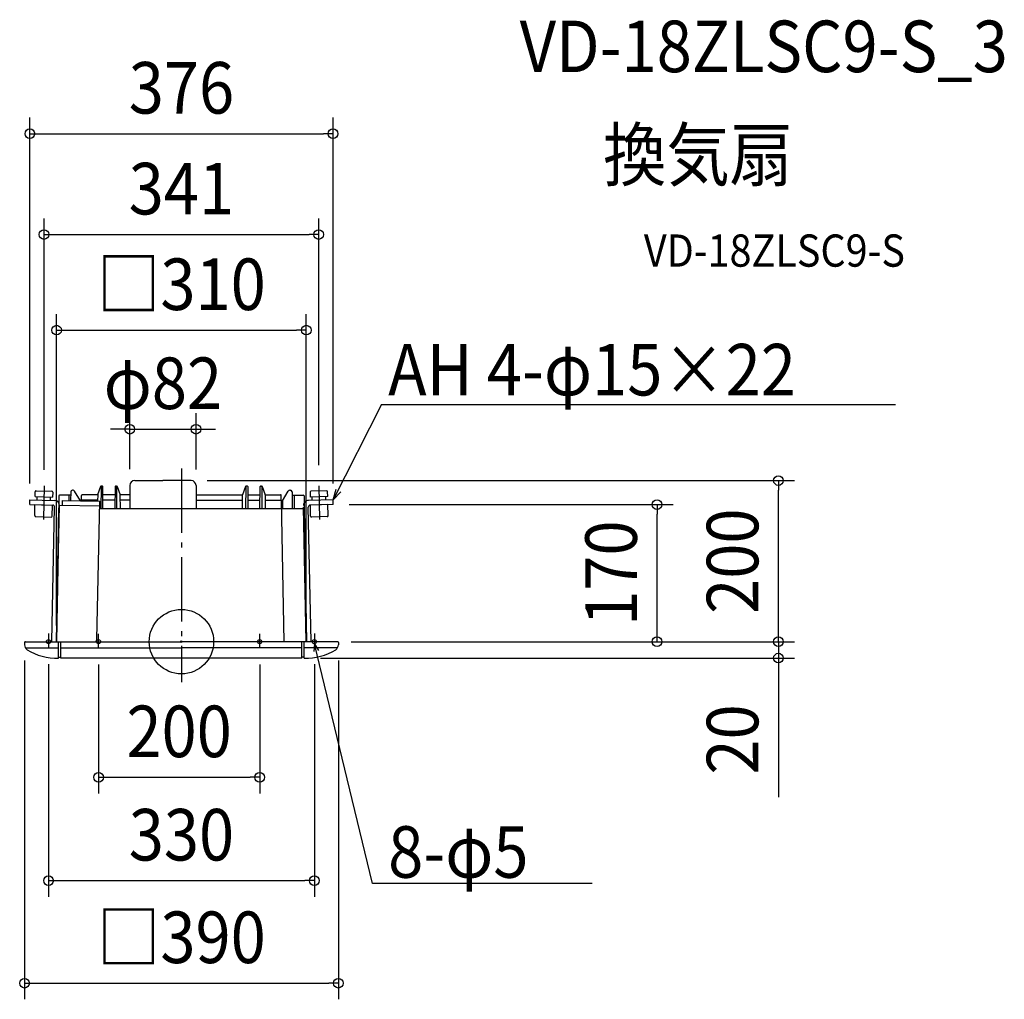
# Model space of a CAD drawing. Extents: x -201 to 1021, y -444 to 772.
import ezdxf
from ezdxf.enums import TextEntityAlignment as Align

# ---------------------------------------------------------------- set-up
doc = ezdxf.new("R2010")
doc.units = 0
doc.header["$LTSCALE"] = 20
doc.header["$PDMODE"] = 3
doc.header["$PDSIZE"] = -2
doc.linetypes.add('DASHDOT', pattern=[5.5, 4, -0.6, 0.3, -0.6])
doc.layers.get('DEFPOINTS').update_dxf_attribs({"linetype": 'CONTINUOUS'})
for name, color, linetype in [('ARRANGE', 1, 'CONTINUOUS'), ('BASIS', 6, 'DASHDOT'), ('DETAIL', 5, 'CONTINUOUS'), ('ETC', 61, 'CONTINUOUS'), ('FIX', 11, 'CONTINUOUS'), ('NOTE', 4, 'CONTINUOUS'), ('OUTLINE', 3, 'CONTINUOUS'), ('SIZE', 30, 'CONTINUOUS')]:
    doc.layers.add(name, color=color, linetype=linetype)
doc.styles.get("Standard").update_dxf_attribs({"font": 'SIMPLEX.shx', "width": 0.9, "height": 64, "bigfont": 'BIGFONT.shx'})

msp = doc.modelspace()

# ---------------------------------------------------------------- linework, layer by layer
at = {"layer": 'ARRANGE', "color": 1, "linetype": 'CONTINUOUS'}
msp.add_circle((0, 0), 40, dxfattribs=at)
msp.add_point((0, 0), dxfattribs=at)
at = {"layer": 'BASIS', "color": 6, "linetype": 'DASHDOT'}
msp.add_line((0, 215.018986), (0, -50.112685), dxfattribs=at)
at = {"layer": 'DEFPOINTS', "color": 30, "linetype": 'CONTINUOUS'}
for p in [(188.1806, 630.629068), (170.416406, 505.45569), (155.000591, 386.756802), (18.1, 263.822546), (12.00874, 199.999967), (170.416406, 199.233258), (741.104125, 199.999967), (-170.520283, 193.282186), (-64.099151, 194.00176), (18.1, 193.899973), (-188.1806, 176.164191), (188.1806, 176.164191), (188.284261, 170.225463), (590.361286, 170.225463), (-154.999401, 0), (190.70267, 0), (190.70267, 0), (190.70267, 0), (-194.775582, -3.49863), (-165, -8), (-102.870739, -8.181751), (97.129261, -8.181751), (155.000591, -0.068161), (165, -8), (194.775582, -3.49863), (152.559033, -20.399537), (741.104125, -20.399537), (97.129261, -168.382138), (165, -296.683883), (194.775582, -424.015415)]:
    msp.add_point(p, dxfattribs=at)
at = {"layer": 'DETAIL', "color": 5, "linetype": 'CONTINUOUS'}
for p, q in [((-58, 199.999948), (-23, 199.999948)), ((12, 199.999948), (-23, 199.999948)), ((-181.61831, 180.135962), (-181.512519, 186.196718)), ((-180.270932, 187.395705), (-160.984055, 186.884501)), ((-159.785068, 185.642914), (-159.890859, 179.582157)), ((-137.436264, 185.838395), (-137.536194, 175.079456)), ((-134.459079, 188), (-135.2366, 188)), ((-125.415625, 174.75), (-132.562215, 186.914408)), ((-100.298055, 192.67101), (-104, 182.5)), ((-99.759973, 192.504363), (-100, 165)), ((-98.240008, 193), (-99.828209, 193)), ((-97.5, 165), (-97.740027, 192.504363)), ((-82.259973, 192.504363), (-82.5, 165)), ((-81.759992, 193), (-80.081717, 193)), ((-80, 165), (-80.240027, 192.504363)), ((-79.611871, 192.67101), (-75.909926, 182.5)), ((-64.100006, 193.899973), (-64.100006, 165)), ((18.100006, 193.899973), (18.100006, 165)), ((79.611871, 192.67101), (75.909926, 182.5)), ((80, 165), (80.240027, 192.504363)), ((81.759992, 193), (80.081717, 193)), ((82.259973, 192.504363), (82.5, 165)), ((97.5, 165), (97.740027, 192.504363)), ((98.240008, 193), (99.828209, 193)), ((99.759973, 192.504363), (100, 165)), ((100.298055, 192.67101), (104, 182.5)), ((125.415625, 174.75), (132.562215, 186.914408)), ((134.459079, 188), (135.2366, 188)), ((137.436264, 185.838395), (137.629813, 165)), ((159.785068, 185.642914), (159.890859, 179.582157)), ((180.270932, 187.395705), (160.984055, 186.884501)), ((181.61831, 180.135962), (181.512519, 186.196718)), ((-188.284261, 170.225463), (-188.1806, 176.164191)), ((-188.1806, 176.164191), (-157.62139, 175.430045)), ((-181.61831, 180.135962), (-159.890859, 179.582157)), ((-179.248737, 176.02574), (-179.177737, 180.093362)), ((-162.402433, 175.557136), (-162.331432, 179.624758)), ((-152.295191, 180.960095), (-152.295191, 164.960095)), ((-137.50396, 181.960095), (-151.295191, 181.960095)), ((-147.718701, 169.316655), (-147.61504, 175.255383)), ((-147.61504, 175.255383), (-101.24415, 174.445976)), ((-139.795191, 181.960095), (-139.795191, 175.118887)), ((-125.415625, 174.75), (-124.012821, 174.75)), ((-124, 175.5), (-124.012821, 174.75)), ((-124, 175.5), (-124, 181.5)), ((-104.033157, 175.5), (-124, 175.5)), ((-103.972069, 182.5), (-123, 182.5)), ((-104.904941, 2.719392), (-101.24415, 174.445976)), ((-103.971383, 182.578625), (-104.041929, 174.494812)), ((-82.34566, 182.5), (-97.65272, 182.5)), ((-82.407793, 175.5), (-97.593834, 175.5)), ((-64.100006, 182.5), (-75.909926, 182.5)), ((-75.757205, 165), (-75.909926, 182.5)), ((-64.100006, 175.5), (-75.848838, 175.5)), ((18.100006, 182.5), (75.909926, 182.5)), ((18.100006, 175.5), (75.848838, 175.5)), ((75.757205, 165), (75.909926, 182.5)), ((82.34566, 182.5), (97.65272, 182.5)), ((82.407793, 175.5), (97.593834, 175.5)), ((103.971383, 182.578625), (104.124103, 165.078625)), ((103.972069, 182.5), (123, 182.5)), ((104.033157, 175.5), (124, 175.5)), ((124, 175.5), (124, 181.5)), ((124, 175.5), (127, 0)), ((125.415625, 174.75), (124.012821, 174.75)), ((125.415625, 174.75), (125.506176, 165.000841)), ((137.50396, 181.960095), (151.295191, 181.960095)), ((139.795191, 181.960095), (139.795191, 165)), ((152.295191, 180.960095), (152.295191, 164.960095)), ((188.1806, 176.164191), (157.62139, 175.430045)), ((181.61831, 180.135962), (159.890859, 179.582157)), ((162.402433, 175.557136), (162.331432, 179.624758)), ((179.248737, 176.02574), (179.177737, 180.093362)), ((188.284261, 170.225463), (188.1806, 176.164191)), ((-188.284261, 170.225463), (-159.758861, 169.526817)), ((-182.031533, 156.462402), (-181.792971, 170.129612)), ((-181.792971, 170.129612), (-160.065521, 169.575807)), ((-160.939319, 0.0355), (-157.360889, 167.043643)), ((-160.304083, 155.908598), (-160.065521, 169.575807)), ((-155.000591, -0.068161), (-151.38666, 168.973793)), ((-155, 0), (-152.098475, 166.203342)), ((-152.295191, 164.960095), (-154.389799, 44.960095)), ((-152.119914, 165), (-152.119176, 165)), ((-151.37956, 169.380556), (-101.347811, 168.507248)), ((152.295191, 165), (-101.445515, 165)), ((155.000591, -0.068161), (151.422161, 166.939983)), ((155, 0), (152.098475, 166.203342)), ((152.119914, 165), (152.119176, 165)), ((152.295191, 164.960095), (154.389799, 44.960095)), ((160.939319, 0.0355), (157.360889, 167.043643)), ((188.284261, 170.225463), (159.758861, 169.526817)), ((181.792971, 170.129612), (160.065521, 169.575807)), ((160.304083, 155.908598), (160.065521, 169.575807)), ((182.031533, 156.462402), (181.792971, 170.129612)), ((-180.832547, 155.220816), (-161.545669, 154.709611)), ((180.832547, 155.220816), (161.545669, 154.709611)), ((-194.000031, 0), (0, 0)), ((-193.758521, 0), (0, 0)), ((-152.559033, -20.399537), (-152.559033, 0)), ((-149.507851, -20.409466), (-149.507851, 0)), ((193.758521, 0), (0, 0)), ((149.507851, -20.409466), (149.507851, 0)), ((152.559033, -20.399537), (152.559033, 0)), ((-194.775582, -1.01706), (-194.775582, -3.9802)), ((-192.915835, -7.764029), (-152.559033, -7.764029)), ((-192.915835, -7.764029), (-152.559033, -7.764029)), ((-149.507851, -7.764029), (0, -7.764029)), ((149.507851, -7.764029), (0, -7.764029)), ((192.915835, -7.764029), (152.559033, -7.764029)), ((194.775582, -1.01706), (194.775582, -3.9802)), ((-152.559033, -19.188993), (-149.507851, -19.188993)), ((149.50789, -20.409466), (-149.507851, -20.409466))]:
    msp.add_line(p, q, dxfattribs=at)
for centre, radius, start, end in [((-58, 193.899973), 6.1, 90, 179.999999), ((12, 193.899973), 6.1, 0.000001, 90), ((-180.292232, 186.175418), 1.220472, 89, 179), ((-161.005355, 185.664214), 1.220472, 359, 89), ((-135.2366, 185.8), 2.2, 90, 179), ((-134.459079, 185.8), 2.2, 30.434236, 90), ((-99.828209, 192.5), 0.5, 90, 160), ((-99.259992, 192.5), 0.5, 90, 179.5), ((-98.240008, 192.5), 0.5, 0.5, 90), ((-81.759992, 192.5), 0.5, 90, 179.5), ((-80.740008, 192.5), 0.5, 0.5, 90), ((-80.081717, 192.5), 0.5, 20, 90), ((80.081717, 192.5), 0.5, 90, 160), ((80.740008, 192.5), 0.5, 90, 179.5), ((81.759992, 192.5), 0.5, 0.5, 90), ((98.240008, 192.5), 0.5, 90, 179.5), ((99.259992, 192.5), 0.5, 0.5, 90), ((99.828209, 192.5), 0.5, 20, 90), ((134.459079, 185.8), 2.2, 90, 149.565764), ((135.2366, 185.8), 2.2, 1, 90), ((161.005355, 185.664214), 1.220472, 91, 181), ((180.292232, 186.175418), 1.220472, 1, 91), ((-157.732151, 169.084554), 6.346457, 359, 89), ((-151.295191, 180.960095), 1, 90, 180), ((-123, 181.5), 1, 90, 180), ((-123, 181.5), 1, 90, 180), ((-103.501536, 182.407615), 0.5, 160, 179), ((103.501536, 182.407615), 0.5, 1, 20), ((123, 181.5), 1, 0, 90), ((123, 181.5), 1, 0, 90), ((151.295191, 180.960095), 1, 0, 90), ((157.732151, 169.084554), 6.346457, 91, 181), ((-159.801462, 167.086244), 2.440945, 359, 89), ((159.801462, 167.086244), 2.440945, 91, 181), ((-180.811247, 156.441102), 1.220472, 179, 269), ((-161.524369, 155.929898), 1.220472, 269, 359), ((161.524369, 155.929898), 1.220472, 181, 271), ((180.811247, 156.441102), 1.220472, 271, 1), ((-193.758521, -1.01706), 1.01706, 90, 180), ((-108.565801, 2.783292), 3.661417, 310.520991, 359), ((193.758521, -1.01706), 1.01706, 0, 90), ((-187.452742, -3.9802), 7.322835, 179.999982, 236.250907), ((-154.94535, 49.240042), 69.680453, 238.338151, 271.962568), ((154.94535, 49.240042), 69.680453, 268.037432, 301.661849), ((187.452742, -3.9802), 7.322835, 303.749093, 0.000018)]:
    msp.add_arc(centre, radius, start, end, dxfattribs=at)
at = {"layer": 'FIX', "color": 11, "linetype": 'CONTINUOUS'}
for centre in [(-165, 0), (-102.870739, 0), (97.129261, 0), (165, 0)]:
    msp.add_circle(centre, 2.5, dxfattribs=at)
at = {"layer": 'NOTE', "color": 4, "linetype": 'CONTINUOUS'}
for p, q in [((248.154897, 294.540982), (188.1806, 176.164191)), ((248.154897, 294.540982), (886.207427, 294.540982)), ((-170.520283, 193.282186), (-171.24514, 151.755153)), ((170.520283, 193.282186), (171.24514, 151.755153)), ((188.1806, 176.164191), (191.908866, 189.450433)), ((188.1806, 176.164191), (197.867332, 185.992285)), ((-165, 10), (-165, -8)), ((-102.870739, -8.181751), (-102.870739, 9.818249)), ((97.129261, -8.181751), (97.129261, 9.818249)), ((165, 10), (165, -8)), ((165, -2.5), (164.293583, -12.268712)), ((237.369169, -300.424646), (165, -2.5)), ((165, -2.5), (170.109122, -10.856054)), ((509.675605, -300.424646), (237.369169, -300.424646))]:
    msp.add_line(p, q, dxfattribs=at)
at = {"layer": 'OUTLINE', "color": 3, "linetype": 'CONTINUOUS'}
for p, q in [((-58, 199.999948), (-23, 199.999948)), ((12, 199.999948), (-23, 199.999948)), ((-137.436264, 185.838395), (-137.472286, 181.960095)), ((-134.459079, 188), (-135.2366, 188)), ((-125.415625, 174.75), (-132.562215, 186.914408)), ((-100.298055, 192.67101), (-104, 182.5)), ((-98.240008, 193), (-99.828209, 193)), ((-97.65272, 182.5), (-97.740027, 192.504363)), ((-82.259973, 192.504363), (-82.34728, 182.5)), ((-81.759992, 193), (-80.081717, 193)), ((-79.611871, 192.67101), (-75.909926, 182.5)), ((-64.100006, 193.899973), (-64.100006, 182.5)), ((18.100006, 193.899973), (18.100006, 182.5)), ((79.611871, 192.67101), (75.909926, 182.5)), ((81.759992, 193), (80.081717, 193)), ((82.259973, 192.504363), (82.34728, 182.5)), ((97.65272, 182.5), (97.740027, 192.504363)), ((98.240008, 193), (99.828209, 193)), ((100.298055, 192.67101), (104, 182.5)), ((125.415625, 174.75), (132.562215, 186.914408)), ((134.459079, 188), (135.2366, 188)), ((137.436264, 185.838395), (137.472286, 181.960095)), ((-152.295191, 180.960095), (-152.295191, 164.960095)), ((-137.472286, 181.960095), (-151.295191, 181.960095)), ((-125.415625, 174.75), (-124.012821, 174.75)), ((-124, 175.5), (-124.012821, 174.75)), ((-124, 175.5), (-124, 181.5)), ((-103.972069, 182.5), (-123, 182.5)), ((-82.34566, 182.5), (-97.65272, 182.5)), ((-64.100006, 182.5), (-75.909926, 182.5)), ((18.100006, 182.5), (75.909926, 182.5)), ((82.34566, 182.5), (97.65272, 182.5)), ((103.972069, 182.5), (123, 182.5)), ((124, 174.75), (124, 181.5)), ((125.415625, 174.75), (124, 174.75)), ((137.472286, 181.960095), (151.295191, 181.960095)), ((152.295191, 180.960095), (152.295191, 164.960095)), ((-152.295191, 164.960095), (-155.17458, 0)), ((152.119914, 165), (152.119176, 165)), ((152.295191, 164.960095), (155.17458, 0)), ((-194.000031, 0), (-155.17458, 0)), ((-193.758521, 0), (-155.17458, 0)), ((193.758521, 0), (155.17458, 0)), ((-194.775582, -1.01706), (-194.775582, -3.9802)), ((194.775582, -1.01706), (194.775582, -3.9802)), ((-152.559033, -19.188993), (-149.507851, -19.188993)), ((-152.559033, -20.399537), (-152.559033, -19.188993)), ((-149.507851, -20.409466), (-149.507851, -19.188993)), ((149.50789, -20.409466), (-149.507851, -20.409466)), ((149.507851, -20.409466), (149.507851, -19.188993)), ((149.507851, -20.409466), (149.507851, -19.188993)), ((152.559033, -19.188993), (149.507851, -19.188993)), ((152.559033, -20.399537), (152.559033, -19.188993)), ((152.559033, -20.399537), (152.559033, -19.188993))]:
    msp.add_line(p, q, dxfattribs=at)
for centre, radius, start, end in [((-58, 193.899973), 6.1, 90, 179.999999), ((12, 193.899973), 6.1, 0.000001, 90), ((-135.2366, 185.8), 2.2, 90, 179), ((-134.459079, 185.8), 2.2, 30.434236, 90), ((-99.828209, 192.5), 0.5, 90, 160), ((-98.240008, 192.5), 0.5, 0.5, 90), ((-81.759992, 192.5), 0.5, 90, 179.5), ((-80.081717, 192.5), 0.5, 20, 90), ((80.081717, 192.5), 0.5, 90, 160), ((81.759992, 192.5), 0.5, 0.5, 90), ((98.240008, 192.5), 0.5, 90, 179.5), ((99.828209, 192.5), 0.5, 20, 90), ((134.459079, 185.8), 2.2, 90, 149.565764), ((135.2366, 185.8), 2.2, 1, 90), ((-151.295191, 180.960095), 1, 90, 180), ((-123, 181.5), 1, 90, 180), ((-123, 181.5), 1, 90, 180), ((-103.501536, 182.407615), 0.5, 160, 179), ((103.501536, 182.407615), 0.5, 1, 20), ((123, 181.5), 1, 0, 90), ((123, 181.5), 1, 0, 90), ((151.295191, 180.960095), 1, 0, 90), ((-193.758521, -1.01706), 1.01706, 90, 180), ((193.758521, -1.01706), 1.01706, 0, 90), ((-187.452742, -3.9802), 7.322835, 179.999982, 236.250907), ((-154.94535, 49.240042), 69.680453, 238.338151, 271.962568), ((154.94535, 49.240042), 69.680453, 268.037432, 301.661849), ((187.452742, -3.9802), 7.322835, 303.749093, 0.000018)]:
    msp.add_arc(centre, radius, start, end, dxfattribs=at)
at = {"layer": 'SIZE', "color": 30, "linetype": 'CONTINUOUS'}
for p, q in [((-188.1806, 196.164191), (-188.1806, 650.629068)), ((188.1806, 196.164191), (188.1806, 650.629068)), ((-188.1806, 630.629068), (-176.1806, 630.629068)), ((-176.1806, 630.629068), (176.1806, 630.629068)), ((188.1806, 630.629068), (176.1806, 630.629068)), ((-170.520283, 213.282186), (-170.520283, 525.45569)), ((170.416406, 219.233258), (170.416406, 525.45569)), ((-170.520283, 505.45569), (-158.520283, 505.45569)), ((-158.520283, 505.45569), (158.416406, 505.45569)), ((170.416406, 505.45569), (158.416406, 505.45569)), ((-154.999401, 20), (-154.999401, 406.756802)), ((155.000591, 19.931839), (155.000591, 406.756802)), ((-154.999401, 386.756802), (-142.999401, 386.756802)), ((-142.999401, 386.756802), (143.000591, 386.756802)), ((155.000591, 386.756802), (143.000591, 386.756802)), ((-64.099151, 214.00176), (-64.099151, 283.822546)), ((18.1, 213.899973), (18.1, 283.822546)), ((-76.099151, 263.822546), (-88.099151, 263.822546)), ((-64.099151, 263.822546), (-76.099151, 263.822546)), ((-64.099151, 263.822546), (18.1, 263.822546)), ((18.1, 263.822546), (30.1, 263.822546)), ((30.1, 263.822546), (42.1, 263.822546)), ((32.00874, 199.999967), (761.104125, 199.999967)), ((741.104125, 199.999967), (741.104125, 187.999967)), ((741.104125, 12), (741.104125, 187.999967)), ((208.284261, 170.225463), (610.361286, 170.225463)), ((590.361286, 170.225463), (590.361286, 158.225463)), ((590.361286, 12), (590.361286, 158.225463)), ((741.104125, 12), (741.104125, 24)), ((210.70267, 0), (761.104125, 0)), ((210.70267, 0), (610.361286, 0)), ((210.70267, 0), (761.104125, 0)), ((590.361286, 0), (590.361286, 12)), ((741.104125, 0), (741.104125, 12)), ((741.104125, 0), (741.104125, 12)), ((741.104125, 0), (741.104125, -20.399537)), ((-194.775582, -23.49863), (-194.775582, -444.015415)), ((172.559033, -20.399537), (761.104125, -20.399537)), ((194.775582, -23.49863), (194.775582, -444.015415)), ((741.104125, -20.399537), (741.104125, -32.399537)), ((-165, -28), (-165, -316.683883)), ((-102.870739, -28.181751), (-102.870739, -188.382138)), ((97.129261, -28.181751), (97.129261, -188.382138)), ((165, -28), (165, -316.683883)), ((741.104125, -32.399537), (741.104125, -193.028109)), ((-102.870739, -168.382138), (-90.870739, -168.382138)), ((-90.870739, -168.382138), (85.129261, -168.382138)), ((97.129261, -168.382138), (85.129261, -168.382138)), ((-165, -296.683883), (-153, -296.683883)), ((-153, -296.683883), (153, -296.683883)), ((165, -296.683883), (153, -296.683883)), ((-194.775582, -424.015415), (-182.775582, -424.015415)), ((-182.775582, -424.015415), (182.775582, -424.015415)), ((194.775582, -424.015415), (182.775582, -424.015415))]:
    msp.add_line(p, q, dxfattribs=at)
for centre in [(-188.1806, 630.629068), (188.1806, 630.629068), (-170.520283, 505.45569), (170.416406, 505.45569), (-154.999401, 386.756802), (155.000591, 386.756802), (-64.099151, 263.822546), (18.1, 263.822546), (741.104125, 199.999967), (590.361286, 170.225463), (590.361286, 0), (741.104125, 0), (741.104125, 0), (741.104125, -20.399537), (-102.870739, -168.382138), (97.129261, -168.382138), (-165, -296.683883), (165, -296.683883), (-194.775582, -424.015415), (194.775582, -424.015415)]:
    msp.add_circle(centre, 6, dxfattribs=at)

# ---------------------------------------------------------------- texts
at = {"layer": 'ETC', "color": 61, "linetype": 'CONTINUOUS', "width": 0.9}
for s, height, p in [('VD-18ZLSC9-S_3', 64, (419.857412, 707.057744)), ('換気扇', 64, (523.461313, 572.487544)), ('VD-18ZLSC9-S', 40, (574.068816, 465.566608))]:
    msp.add_text(s, height=height, dxfattribs=at).set_placement(p)
at = {"layer": 'NOTE', "color": 4, "linetype": 'CONTINUOUS', "width": 0.9}
for s, p in [('AH 4-φ15×22', (256.584953, 305.676437)), ('8-φ5', (256.584953, -293.088676))]:
    msp.add_text(s, height=64, dxfattribs=at).set_placement(p)
at = {"layer": 'SIZE', "color": 30, "linetype": 'CONTINUOUS', "width": 0.9}
for s, p in [('376', (0, 655.629068)), ('341', (-0.051938, 530.45569)), ('□310', (0.000595, 411.756802)), ('φ82', (-22.999575, 288.822546)), ('200', (-2.870739, -143.382138)), ('330', (0, -271.683883)), ('□390', (0, -399.015415))]:
    msp.add_text(s, height=64, dxfattribs=at).set_placement(p, align=Align.CENTER)
for s, p in [('200', (716.104125, 99.970332)), ('170', (565.361286, 85.112731)), ('20', (716.104125, -121.399537))]:
    msp.add_text(s, height=64, rotation=90, dxfattribs=at).set_placement(p, align=Align.CENTER)

doc.saveas('drawing.dxf')
